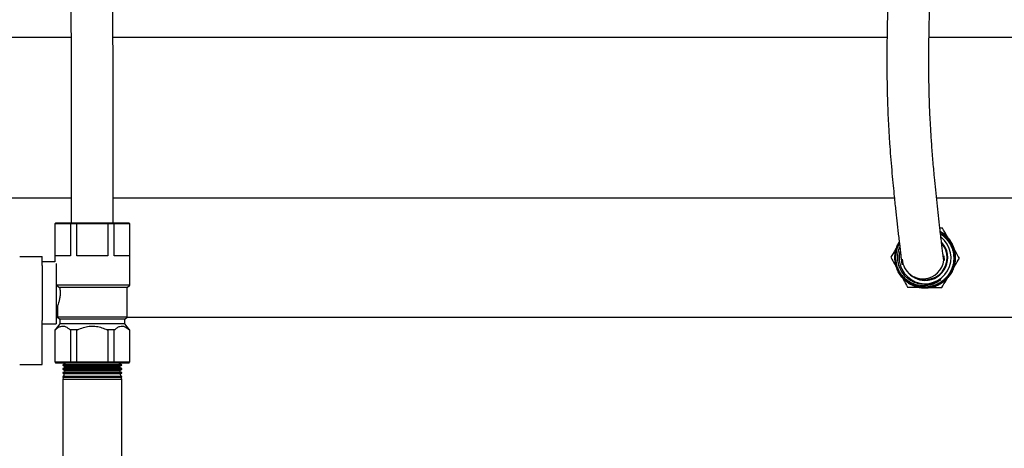
# Model space of a CAD drawing. Units: inches. Extents: x 0.4 to 16.6, y 0.2 to 10.8.
# Drawn here: x 9.9 to 10.7, y 5 to 5.3 of the extents above; entities that cross this region are included whole.
import ezdxf

# ---------------------------------------------------------------- set-up
doc = ezdxf.new("R2010")
doc.units = ezdxf.units.IN
doc.header["$MEASUREMENT"] = 0
for name, color, linetype in [('COLD-WM', 5, 'Continuous'), ('GAS-M', 116, 'Continuous'), ('HOT-WM', 1, 'Continuous'), ('WH', 7, 'Continuous')]:
    doc.layers.add(name, color=color, linetype=linetype)

msp = doc.modelspace()

# ---------------------------------------------------------------- linework, layer by layer
at = {"layer": 'COLD-WM', "linetype": 'Continuous', "lineweight": 25}
for p, q in [((9.9846, 5.19591), (9.78301, 5.19591)), ((10.57285, 5.19591), (10.0146, 5.19591)), ((10.80462, 5.19591), (10.60301, 5.19591)), ((10.60712, 5.1712), (10.60588, 5.17184)), ((10.5752, 5.14573), (10.57549, 5.14511)), ((9.97371, 5.11091), (9.97483, 5.11091)), ((10.0244, 5.11091), (10.76371, 5.11091))]:
    msp.add_line(p, q, dxfattribs=at)
for radius, start, end in [(0.01854, 165.42865, 52.11713), (0.02163, 10.84214, 55.32889), (0.0157, 241.07829, 40.13465), (0.01618, 269.22553, 42.51822), (0.02107, 201.39683, 246.32249), (0.01618, 217.03859, 269.22553)]:
    msp.add_arc((10.59482, 5.15341), radius, start, end, dxfattribs=at)
for points, knots in [([(10.60734, 5.17444), (10.60712, 5.17445), (10.60647, 5.17446), (10.60581, 5.17447), (10.60538, 5.17447)], [0, 0, 0, 0, 0.335818, 1, 1, 1, 1]), ([(10.61202, 5.16608), (10.61145, 5.16709), (10.60988, 5.1699), (10.60833, 5.17267), (10.60734, 5.17444)], [0, 0, 0, 0, 0.359231, 1, 1, 1, 1]), ([(10.57634, 5.16453), (10.57584, 5.16365), (10.57473, 5.1617), (10.57369, 5.15839), (10.57315, 5.15478), (10.57323, 5.15112), (10.57393, 5.14753), (10.57521, 5.1441), (10.57706, 5.14095), (10.5794, 5.13814), (10.58219, 5.13577), (10.58533, 5.1339), (10.58874, 5.13259), (10.59233, 5.13186), (10.59598, 5.13176), (10.5996, 5.13226), (10.60308, 5.13337), (10.60633, 5.13504), (10.60925, 5.13724), (10.61176, 5.13989), (10.61379, 5.14294), (10.61528, 5.14627), (10.61618, 5.14981), (10.61649, 5.15345), (10.61616, 5.15709), (10.61525, 5.16062), (10.61374, 5.16394), (10.61171, 5.16699), (10.60916, 5.16958), (10.60711, 5.17127), (10.60585, 5.1719), (10.60567, 5.17199)], [0, 0, 0, 0, 0.0299333, 0.0656866, 0.1014364, 0.1371837, 0.1729246, 0.208664, 0.2443998, 0.2801356, 0.315861, 0.351585, 0.3873086, 0.423033, 0.458744, 0.4944543, 0.5301649, 0.5658773, 0.601573, 0.6372692, 0.6729687, 0.7086687, 0.74435, 0.7800325, 0.8157185, 0.8514048, 0.8870723, 0.9227408, 0.9584144, 0.9940885, 1, 1, 1, 1]), ([(10.60567, 5.17197), (10.60588, 5.17186), (10.60718, 5.17121), (10.60925, 5.1695), (10.61178, 5.16688), (10.61379, 5.16383), (10.61528, 5.1605), (10.61618, 5.15697), (10.61648, 5.15333), (10.61615, 5.1497), (10.61523, 5.14616), (10.61372, 5.14284), (10.61169, 5.13981), (10.60916, 5.13718), (10.60624, 5.13499), (10.60298, 5.13334), (10.59949, 5.13224), (10.59587, 5.13176), (10.59222, 5.13189), (10.58865, 5.13263), (10.58524, 5.13395), (10.58211, 5.13584), (10.57934, 5.13822), (10.57701, 5.14103), (10.57518, 5.14419), (10.57391, 5.14762), (10.57323, 5.15121), (10.57317, 5.15487), (10.57372, 5.15848), (10.57476, 5.16175), (10.57585, 5.16366), (10.57634, 5.16451)], [0, 0, 0, 0, 0.0070448, 0.0427091, 0.0783741, 0.1140458, 0.1497161, 0.1853957, 0.2210751, 0.2567571, 0.2924399, 0.328134, 0.363828, 0.3995235, 0.4352182, 0.4709261, 0.506634, 0.5423402, 0.5780488, 0.613771, 0.6494922, 0.6852121, 0.7209313, 0.7566675, 0.7924044, 0.8281361, 0.8638695, 0.8996183, 0.9353684, 0.9711137, 1, 1, 1, 1]), ([(10.57636, 5.16436), (10.576, 5.16377), (10.57501, 5.16216), (10.57399, 5.1592), (10.57329, 5.15563), (10.57324, 5.15198), (10.57378, 5.14837), (10.57493, 5.14492), (10.57664, 5.14169), (10.57887, 5.13881), (10.58155, 5.13634), (10.58461, 5.13436), (10.58795, 5.13291), (10.59149, 5.13206), (10.59512, 5.1318), (10.59875, 5.13217), (10.60226, 5.13313), (10.60556, 5.13467), (10.60856, 5.13674), (10.61116, 5.13929), (10.6133, 5.14223), (10.61491, 5.1455), (10.61595, 5.14898), (10.61639, 5.1526), (10.61622, 5.15623), (10.61544, 5.15979), (10.61408, 5.16316), (10.61217, 5.16626), (10.60975, 5.16897), (10.60755, 5.17085), (10.60608, 5.17164), (10.60568, 5.17186)], [0, 0, 0, 0, 0.020234, 0.056072, 0.091908, 0.127723, 0.163536, 0.199361, 0.235185, 0.270986, 0.306787, 0.342596, 0.378407, 0.414194, 0.449982, 0.485779, 0.521577, 0.55735, 0.593124, 0.62891, 0.664694, 0.700454, 0.736214, 0.771984, 0.807755, 0.843503, 0.87925, 0.915007, 0.950765, 0.986499, 1, 1, 1, 1]), ([(10.60568, 5.17184), (10.60613, 5.1716), (10.60764, 5.17077), (10.60987, 5.16884), (10.61226, 5.16611), (10.61415, 5.163), (10.61548, 5.15962), (10.61624, 5.15606), (10.61637, 5.15243), (10.61591, 5.14882), (10.61484, 5.14535), (10.61321, 5.1421), (10.61104, 5.13917), (10.60843, 5.13664), (10.60542, 5.1346), (10.60211, 5.13308), (10.59859, 5.13215), (10.59497, 5.13181), (10.59134, 5.13209), (10.58781, 5.13297), (10.58448, 5.13444), (10.58143, 5.13644), (10.57878, 5.13893), (10.57657, 5.14182), (10.57488, 5.14505), (10.57376, 5.14852), (10.57324, 5.15212), (10.57331, 5.15577), (10.57404, 5.15933), (10.57505, 5.16224), (10.57603, 5.1638), (10.57636, 5.16434)], [0, 0, 0, 0, 0.015152, 0.050898, 0.086632, 0.122368, 0.158125, 0.193883, 0.229631, 0.265381, 0.301152, 0.336921, 0.372685, 0.408449, 0.444232, 0.480013, 0.515791, 0.551571, 0.587364, 0.62316, 0.658952, 0.694745, 0.730552, 0.76636, 0.802166, 0.837973, 0.873794, 0.909614, 0.945434, 0.981255, 1, 1, 1, 1]), ([(10.57643, 5.16376), (10.57626, 5.1635), (10.57545, 5.16223), (10.57453, 5.15966), (10.57373, 5.15618), (10.57358, 5.1526), (10.57401, 5.14904), (10.57505, 5.14562), (10.57664, 5.1424), (10.57875, 5.13951), (10.58131, 5.13701), (10.58426, 5.13498), (10.58751, 5.13347), (10.59096, 5.13253), (10.59452, 5.13218), (10.59809, 5.13244), (10.60157, 5.13328), (10.60485, 5.13471), (10.60785, 5.13666), (10.61048, 5.13909), (10.61266, 5.14192), (10.61433, 5.14508), (10.61546, 5.14848), (10.61598, 5.15202), (10.61592, 5.15559), (10.61525, 5.1591), (10.614, 5.16245), (10.61221, 5.16555), (10.60991, 5.16828), (10.60772, 5.17025), (10.60621, 5.17111), (10.60574, 5.17138)], [0, 0, 0, 0, 0.009585, 0.045693, 0.0818, 0.117902, 0.154004, 0.190097, 0.226189, 0.262278, 0.298367, 0.334444, 0.370522, 0.406597, 0.442674, 0.478738, 0.5148, 0.550864, 0.586927, 0.622975, 0.659023, 0.695073, 0.731124, 0.767156, 0.803191, 0.839229, 0.875266, 0.911285, 0.947303, 0.983328, 1, 1, 1, 1]), ([(10.60574, 5.17137), (10.60633, 5.17102), (10.60795, 5.17007), (10.61021, 5.16796), (10.61245, 5.16519), (10.61418, 5.16206), (10.61535, 5.15868), (10.61595, 5.15516), (10.61594, 5.15159), (10.61534, 5.14807), (10.61415, 5.1447), (10.61242, 5.14157), (10.61018, 5.13878), (10.60751, 5.13641), (10.60447, 5.13452), (10.60117, 5.13316), (10.59768, 5.13238), (10.59411, 5.13219), (10.59055, 5.13262), (10.58712, 5.13362), (10.58391, 5.1352), (10.581, 5.13728), (10.57849, 5.13983), (10.57644, 5.14276), (10.57491, 5.146), (10.57394, 5.14944), (10.57358, 5.153), (10.5738, 5.15658), (10.57467, 5.16004), (10.57557, 5.16247), (10.57632, 5.16362), (10.57643, 5.16378)], [0, 0, 0, 0, 0.021008, 0.05701, 0.093018, 0.129028, 0.165043, 0.20106, 0.237082, 0.273104, 0.309133, 0.345165, 0.3812, 0.417234, 0.45328, 0.489326, 0.525371, 0.561419, 0.597479, 0.633538, 0.669599, 0.705659, 0.741734, 0.777808, 0.813881, 0.849953, 0.886042, 0.922131, 0.958216, 0.994302, 1, 1, 1, 1]), ([(10.60587, 5.17025), (10.60608, 5.17014), (10.60729, 5.16946), (10.6092, 5.16776), (10.61146, 5.16521), (10.61323, 5.16228), (10.61451, 5.15911), (10.61523, 5.15574), (10.61538, 5.15228), (10.61495, 5.14886), (10.61396, 5.14555), (10.61241, 5.14243), (10.61037, 5.1396), (10.60787, 5.13717), (10.60501, 5.13518), (10.60183, 5.13368), (10.59745, 5.13247), (10.59206, 5.13223), (10.58817, 5.13352), (10.58636, 5.13412)], [0, 0, 0, 0, 0.012031, 0.067779, 0.123526, 0.178899, 0.234272, 0.290559, 0.346841, 0.402762, 0.458681, 0.515498, 0.572313, 0.628782, 0.685259, 0.7426, 0.799936, 0.907196, 1, 1, 1, 1]), ([(10.60565, 5.17211), (10.60665, 5.17147), (10.60867, 5.17018), (10.61124, 5.16761), (10.61341, 5.16466), (10.61503, 5.16138), (10.61577, 5.15892), (10.61603, 5.1576), (10.61606, 5.15748)], [0, 0, 0, 0, 0.191563, 0.388496, 0.585435, 0.782491, 0.979552, 1, 1, 1, 1]), ([(10.5766, 5.16426), (10.57555, 5.1625), (10.57345, 5.15897), (10.57138, 5.15549), (10.57034, 5.15374)], [0, 0, 0, 0, 0.497784, 1, 1, 1, 1]), ([(10.58626, 5.13382), (10.58542, 5.1342), (10.58348, 5.13508), (10.58079, 5.13709), (10.57824, 5.13966), (10.57617, 5.14264), (10.57462, 5.14592), (10.57365, 5.14942), (10.57327, 5.15303), (10.57351, 5.15665), (10.57438, 5.16017), (10.57536, 5.16273), (10.5762, 5.16399), (10.57637, 5.16425)], [0, 0, 0, 0, 0.076418, 0.176155, 0.275899, 0.375702, 0.475511, 0.575284, 0.675064, 0.774905, 0.874751, 0.974566, 1, 1, 1, 1]), ([(10.5752, 5.14573), (10.5749, 5.14658), (10.57421, 5.14856), (10.57371, 5.15181), (10.57375, 5.15606), (10.57462, 5.16014), (10.57596, 5.16274), (10.57644, 5.16367)], [0, 0, 0, 0, 0.146276, 0.337546, 0.528826, 0.830993, 1, 1, 1, 1]), ([(10.57643, 5.16372), (10.57642, 5.1637), (10.57574, 5.16269), (10.57487, 5.16043), (10.57393, 5.157), (10.57364, 5.15343), (10.57394, 5.14988), (10.57482, 5.14642), (10.57629, 5.14317), (10.57827, 5.1402), (10.58073, 5.13762), (10.58345, 5.13554), (10.58543, 5.13457), (10.58636, 5.13412)], [0, 0, 0, 0, 0.002289, 0.103436, 0.204608, 0.305778, 0.406889, 0.507995, 0.60913, 0.710267, 0.811336, 0.912403, 1, 1, 1, 1]), ([(10.59146, 5.13455), (10.59002, 5.13488), (10.58754, 5.13545), (10.58432, 5.13715), (10.58086, 5.13972), (10.5781, 5.14315), (10.5763, 5.14711), (10.57546, 5.15029), (10.57516, 5.15356), (10.57543, 5.15684), (10.57597, 5.15937), (10.57659, 5.16072), (10.57675, 5.16105)], [0, 0, 0, 0, 0.126412, 0.218938, 0.311473, 0.496516, 0.590794, 0.68508, 0.778826, 0.87258, 0.96784, 1, 1, 1, 1]), ([(10.61929, 5.15308), (10.61831, 5.15484), (10.61695, 5.15727), (10.61558, 5.15973), (10.6152, 5.1604)], [0, 0, 0, 0, 0.725205, 1, 1, 1, 1]), ([(10.57034, 5.15374), (10.57132, 5.15198), (10.57277, 5.1494), (10.57423, 5.14679), (10.57469, 5.14596)], [0, 0, 0, 0, 0.682915, 1, 1, 1, 1]), ([(10.61453, 5.14509), (10.61508, 5.146), (10.61668, 5.14868), (10.61825, 5.15133), (10.61929, 5.15308)], [0, 0, 0, 0, 0.340223, 1, 1, 1, 1]), ([(10.61636, 5.15498), (10.61633, 5.15536), (10.61627, 5.1562), (10.61613, 5.15703), (10.61606, 5.15748)], [0, 0, 0, 0, 0.458539, 1, 1, 1, 1]), ([(10.61635, 5.15363), (10.61637, 5.15388), (10.6164, 5.15433), (10.61637, 5.15477), (10.61636, 5.15498)], [0, 0, 0, 0, 0.543343, 1, 1, 1, 1]), ([(10.57549, 5.14511), (10.57621, 5.14383), (10.57749, 5.14156), (10.58008, 5.13883), (10.58278, 5.13674), (10.58581, 5.13514), (10.58908, 5.13402), (10.59253, 5.13351), (10.59597, 5.1336), (10.59927, 5.13429), (10.60274, 5.13556), (10.60484, 5.13705), (10.60604, 5.1379)], [0, 0, 0, 0, 0.121882, 0.216488, 0.311094, 0.405907, 0.500694, 0.597712, 0.694729, 0.786263, 0.877775, 1, 1, 1, 1]), ([(10.57631, 5.14306), (10.57731, 5.14128), (10.57932, 5.13769), (10.5813, 5.13416), (10.58229, 5.13238)], [0, 0, 0, 0, 0.497777, 1, 1, 1, 1]), ([(10.60604, 5.1379), (10.60585, 5.13776), (10.60487, 5.13708), (10.60214, 5.13555), (10.59739, 5.13403), (10.59346, 5.13438), (10.59146, 5.13455)], [0, 0, 0, 0, 0.046624, 0.233595, 0.610862, 1, 1, 1, 1]), ([(10.60677, 5.13205), (10.6078, 5.13378), (10.60925, 5.13621), (10.61071, 5.13867), (10.61113, 5.13938)], [0, 0, 0, 0, 0.7130998, 1, 1, 1, 1]), ([(10.58229, 5.13238), (10.58311, 5.13237), (10.58715, 5.13231), (10.59126, 5.13226), (10.59453, 5.13221)], [0, 0, 0, 0, 0.203678, 1, 1, 1, 1]), ([(10.59453, 5.13221), (10.59646, 5.13219), (10.60034, 5.13214), (10.60441, 5.13208), (10.60655, 5.13205), (10.60677, 5.13205)], [0, 0, 0, 0, 0.470972, 0.945782, 1, 1, 1, 1])]:
    msp.add_open_spline(points, degree=3, knots=knots, dxfattribs=at)
at = {"layer": 'GAS-M', "linetype": 'Continuous', "lineweight": 25}
for p, q in [((9.98079, 5.07817), (9.97862, 5.077)), ((9.97862, 5.077), (9.97862, 5.07672)), ((10.02062, 5.077), (9.97862, 5.077)), ((9.97862, 5.07672), (9.98056, 5.07552)), ((9.97862, 5.07672), (9.99962, 5.07672)), ((9.98049, 5.0752), (9.97862, 5.07419)), ((9.97862, 5.07419), (9.97862, 5.07381)), ((10.02062, 5.07419), (9.97862, 5.07419)), ((9.97862, 5.07381), (9.98, 5.07295)), ((9.97862, 5.07381), (9.99962, 5.07381)), ((9.98056, 5.07552), (9.98049, 5.0752)), ((9.98049, 5.0752), (9.99962, 5.0752)), ((10.01868, 5.07552), (9.98056, 5.07552)), ((9.9808, 5.07821), (9.98079, 5.07817)), ((10.01844, 5.07817), (9.98079, 5.07817)), ((9.99962, 5.07672), (10.02062, 5.07672)), ((9.99962, 5.0752), (10.01875, 5.0752)), ((9.99962, 5.07381), (10.02062, 5.07381)), ((10.01844, 5.07817), (10.01844, 5.07821)), ((10.02062, 5.077), (10.01844, 5.07817)), ((10.01868, 5.07552), (10.02062, 5.07672)), ((10.01875, 5.0752), (10.01868, 5.07552)), ((10.02062, 5.07419), (10.01875, 5.0752)), ((10.01923, 5.07295), (10.02062, 5.07381)), ((10.02062, 5.07672), (10.02062, 5.077)), ((10.02062, 5.07381), (10.02062, 5.07419)), ((9.97981, 5.07202), (9.97862, 5.07139)), ((9.97862, 5.07139), (9.97862, 5.0709)), ((10.02062, 5.07139), (9.97862, 5.07139)), ((9.97862, 5.0709), (9.97945, 5.07038)), ((9.97862, 5.0709), (9.99962, 5.0709)), ((9.97913, 5.06885), (9.97862, 5.06858)), ((9.97862, 5.06858), (9.97862, 5.06799)), ((10.02062, 5.06858), (9.97862, 5.06858)), ((9.97862, 5.06799), (9.9789, 5.06781)), ((9.97862, 5.06799), (9.99962, 5.06799)), ((9.9789, 5.06781), (9.97862, 5.06647)), ((10.02033, 5.06781), (9.9789, 5.06781)), ((9.97945, 5.07038), (9.97913, 5.06885)), ((9.97913, 5.06885), (9.99962, 5.06885)), ((10.01978, 5.07038), (9.97945, 5.07038)), ((9.98, 5.07295), (9.97981, 5.07202)), ((9.97981, 5.07202), (9.99962, 5.07202)), ((10.01923, 5.07295), (9.98, 5.07295)), ((9.99962, 5.07202), (10.01943, 5.07202)), ((9.99962, 5.0709), (10.02062, 5.0709)), ((9.99962, 5.06885), (10.02011, 5.06885)), ((9.99962, 5.06799), (10.02062, 5.06799)), ((10.01943, 5.07202), (10.01923, 5.07295)), ((10.02062, 5.07139), (10.01943, 5.07202)), ((10.01978, 5.07038), (10.02062, 5.0709)), ((10.02011, 5.06885), (10.01978, 5.07038)), ((10.02062, 5.06858), (10.02011, 5.06885)), ((10.02033, 5.06781), (10.02062, 5.06799)), ((10.02062, 5.06647), (10.02033, 5.06781)), ((10.02062, 5.0709), (10.02062, 5.07139)), ((10.02062, 5.06799), (10.02062, 5.06858)), ((9.97862, 5.06647), (9.97862, 5.02647)), ((10.02062, 5.06647), (9.97862, 5.06647)), ((10.02062, 5.02647), (10.02062, 5.06647))]:
    msp.add_line(p, q, dxfattribs=at)
for points, knots in [([(9.97862, 5.02647), (9.97862, 5.02376), (9.97862, 5.0185), (9.97862, 5.01077), (9.97862, 5.00353), (9.97862, 4.9962), (9.97862, 4.98915), (9.97862, 4.98275), (9.97862, 4.97768), (9.97862, 4.97359), (9.97862, 4.97006), (9.97862, 4.96628), (9.97862, 4.96257), (9.97862, 4.96001), (9.97862, 4.9586), (9.97862, 4.95843), (9.97862, 4.95836)], [0, 0, 0, 0, 0.081092, 0.157443, 0.231028, 0.300873, 0.386801, 0.462957, 0.528229, 0.582846, 0.637153, 0.694319, 0.784609, 0.878959, 0.943418, 1, 1, 1, 1]), ([(10.0206, 4.95908), (10.02061, 4.95906), (10.02061, 4.95899), (10.02062, 4.95994), (10.02062, 4.96185), (10.02062, 4.96422), (10.02062, 4.96691), (10.02062, 4.97027), (10.02062, 4.97439), (10.02062, 4.97916), (10.02062, 4.98497), (10.02062, 4.9918), (10.02062, 4.99958), (10.02062, 5.00809), (10.02062, 5.01717), (10.02062, 5.02332), (10.02062, 5.02647)], [0, 0, 0, 0, 0.027187, 0.112408, 0.191182, 0.239471, 0.293583, 0.361044, 0.420403, 0.487078, 0.560618, 0.640349, 0.725154, 0.813759, 0.904748, 1, 1, 1, 1])]:
    msp.add_open_spline(points, degree=3, knots=knots, dxfattribs=at)
at = {"layer": 'HOT-WM', "linetype": 'Continuous', "lineweight": 25}
for p, q in [((9.77761, 5.31091), (9.98439, 5.31091)), ((10.01439, 5.31091), (10.56761, 5.31091)), ((10.59761, 5.31091), (10.80461, 5.31091))]:
    msp.add_line(p, q, dxfattribs=at)
at = {"layer": 'WH', "linetype": 'Continuous', "lineweight": 25}
for p, q in [((9.97363, 5.17837), (9.97285, 5.17758)), ((9.97285, 5.17758), (9.97285, 5.15045)), ((9.97298, 5.17758), (9.97285, 5.17758)), ((9.97298, 5.17758), (9.97375, 5.17837)), ((9.97298, 5.15475), (9.97298, 5.17758)), ((9.98398, 5.17758), (9.97298, 5.17758)), ((9.97363, 5.17837), (9.97375, 5.17837)), ((9.97375, 5.17837), (9.98457, 5.17837)), ((9.98398, 5.17758), (9.98457, 5.17837)), ((9.98398, 5.17758), (9.98398, 5.15475)), ((9.98862, 5.17758), (9.98398, 5.17758)), ((9.98457, 5.17837), (9.98879, 5.17837)), ((9.98862, 5.17758), (9.98879, 5.17837)), ((9.98862, 5.15475), (9.98862, 5.17758)), ((10.01061, 5.17758), (9.98862, 5.17758)), ((9.98879, 5.17837), (10.01044, 5.17837)), ((10.01061, 5.17758), (10.01044, 5.17837)), ((10.01044, 5.17837), (10.01466, 5.17837)), ((10.01061, 5.17758), (10.01061, 5.15475)), ((10.01526, 5.17758), (10.01061, 5.17758)), ((10.01526, 5.17758), (10.01466, 5.17837)), ((10.01466, 5.17837), (10.02549, 5.17837)), ((10.01526, 5.15475), (10.01526, 5.17758)), ((10.02625, 5.17758), (10.01526, 5.17758)), ((10.02625, 5.17758), (10.02549, 5.17837)), ((10.02549, 5.17837), (10.0256, 5.17837)), ((10.02639, 5.17758), (10.0256, 5.17837)), ((10.02625, 5.17758), (10.02625, 5.15475)), ((10.02639, 5.17758), (10.02625, 5.17758)), ((10.02639, 5.13378), (10.02639, 5.17758)), ((9.94771, 5.15425), (9.96371, 5.15425)), ((9.96371, 5.15125), (9.96371, 5.15425)), ((9.96371, 5.14973), (9.96371, 5.15125)), ((9.98398, 5.15475), (9.97298, 5.15475)), ((10.01061, 5.15475), (9.98862, 5.15475)), ((10.02625, 5.15475), (10.01526, 5.15475)), ((9.97285, 5.15045), (9.96371, 5.15045)), ((9.96371, 5.14786), (9.96371, 5.14973)), ((9.96371, 5.14786), (9.96371, 5.10863)), ((9.97371, 5.1494), (9.97371, 5.10613)), ((9.97371, 5.13486), (9.97397, 5.13378)), ((10.02639, 5.13378), (9.97397, 5.13378)), ((9.97397, 5.13378), (9.97627, 5.13225)), ((10.02449, 5.13225), (9.97627, 5.13225)), ((10.02449, 5.13225), (10.02639, 5.13378)), ((10.02449, 5.11099), (10.02449, 5.13225)), ((9.97371, 5.11884), (9.97476, 5.11884)), ((9.97474, 5.1189), (9.97474, 5.11099)), ((9.97474, 5.11099), (9.9765, 5.10956)), ((10.02449, 5.11099), (9.97474, 5.11099)), ((9.9765, 5.10956), (9.9765, 5.10619)), ((10.02274, 5.10956), (9.9765, 5.10956)), ((10.02274, 5.10956), (10.02449, 5.11099)), ((10.02274, 5.10619), (10.02274, 5.10956)), ((9.96371, 5.10708), (9.96371, 5.10863)), ((9.96371, 5.07979), (9.96371, 5.10708)), ((9.96371, 5.10613), (9.97371, 5.10613)), ((9.9765, 5.10619), (9.97298, 5.10183)), ((10.02274, 5.10619), (9.9765, 5.10619)), ((10.02625, 5.10183), (10.02274, 5.10619)), ((9.97285, 5.10183), (9.97285, 5.079)), ((9.97298, 5.10183), (9.97285, 5.10183)), ((9.97315, 5.10183), (9.97298, 5.10183)), ((9.97298, 5.079), (9.97298, 5.10183)), ((9.98398, 5.10183), (9.98381, 5.10183)), ((9.98862, 5.10183), (9.98398, 5.10183)), ((9.98398, 5.10183), (9.98398, 5.079)), ((9.98862, 5.079), (9.98862, 5.10183)), ((9.98895, 5.10183), (9.98862, 5.10183)), ((10.01061, 5.10183), (10.01028, 5.10183)), ((10.01061, 5.10183), (10.01061, 5.079)), ((10.01526, 5.10183), (10.01061, 5.10183)), ((10.01526, 5.079), (10.01526, 5.10183)), ((10.01542, 5.10183), (10.01526, 5.10183)), ((10.02625, 5.10183), (10.02609, 5.10183)), ((10.02625, 5.10183), (10.02625, 5.079)), ((10.02639, 5.10183), (10.02625, 5.10183)), ((10.02639, 5.079), (10.02639, 5.10183)), ((9.94771, 5.07713), (9.96371, 5.07713)), ((9.96371, 5.07713), (9.96371, 5.07979)), ((9.97285, 5.079), (9.97363, 5.07821)), ((9.97285, 5.079), (9.97298, 5.079)), ((9.97375, 5.07821), (9.97298, 5.079)), ((9.97298, 5.079), (9.98398, 5.079)), ((9.97375, 5.07821), (9.97363, 5.07821)), ((9.98457, 5.07821), (9.97375, 5.07821)), ((9.98398, 5.079), (9.98862, 5.079)), ((9.98457, 5.07821), (9.98398, 5.079)), ((9.98879, 5.07821), (9.98457, 5.07821)), ((9.98862, 5.079), (10.01061, 5.079)), ((9.98879, 5.07821), (9.98862, 5.079)), ((10.01044, 5.07821), (9.98879, 5.07821)), ((10.01044, 5.07821), (10.01061, 5.079)), ((10.01466, 5.07821), (10.01044, 5.07821)), ((10.01061, 5.079), (10.01526, 5.079)), ((10.01466, 5.07821), (10.01526, 5.079)), ((10.02549, 5.07821), (10.01466, 5.07821)), ((10.01526, 5.079), (10.02625, 5.079)), ((10.02549, 5.07821), (10.02625, 5.079)), ((10.0256, 5.07821), (10.02549, 5.07821)), ((10.0256, 5.07821), (10.02639, 5.079)), ((10.02625, 5.079), (10.02639, 5.079))]:
    msp.add_line(p, q, dxfattribs=at)
for centre, radius, start, end in [((10.59335, 5.15335), 0.01499, 183.55256, 284.32183), ((10.59339, 5.15333), 0.01496, 284.17967, 3.36462)]:
    msp.add_arc(centre, radius, start, end, dxfattribs=at)
for points, knots in [([(10.00169, 5.80539), (10.00165, 5.80539), (10.00059, 5.80533), (9.9989, 5.80471), (9.99678, 5.80378), (9.99505, 5.80272), (9.99368, 5.80169), (9.9922, 5.80031), (9.99074, 5.79855), (9.9894, 5.79633), (9.98828, 5.79377), (9.98735, 5.79079), (9.98667, 5.78774), (9.98619, 5.78481), (9.98586, 5.78236), (9.98556, 5.77982), (9.98523, 5.77656), (9.98487, 5.77234), (9.98447, 5.76693), (9.98402, 5.75953), (9.98353, 5.75012), (9.98303, 5.7389), (9.98259, 5.72708), (9.98216, 5.7135), (9.98176, 5.69824), (9.98144, 5.68134), (9.98123, 5.66447), (9.98114, 5.6477), (9.98119, 5.63122), (9.98136, 5.61374), (9.98164, 5.59537), (9.98203, 5.57615), (9.98244, 5.55722), (9.98285, 5.53837), (9.98319, 5.51938), (9.98348, 5.49901), (9.98371, 5.47728), (9.98388, 5.4543), (9.98401, 5.43137), (9.98409, 5.41187), (9.98415, 5.39579), (9.9842, 5.38307), (9.98424, 5.37045), (9.98428, 5.3575), (9.98431, 5.34352), (9.98435, 5.32783), (9.98439, 5.31074), (9.98443, 5.29235), (9.98447, 5.27276), (9.98451, 5.25151), (9.98455, 5.2286), (9.9846, 5.20404), (9.98461, 5.18711), (9.98462, 5.17837)], [0, 0, 0, 0, 0.000284, 0.006476, 0.010712, 0.013833, 0.018079, 0.0244, 0.03239, 0.042027, 0.053106, 0.063511, 0.075234, 0.084882, 0.092621, 0.101333, 0.11144, 0.122962, 0.135871, 0.150184, 0.170027, 0.189823, 0.209475, 0.228688, 0.253919, 0.278512, 0.302727, 0.326293, 0.349698, 0.372812, 0.401622, 0.430251, 0.458664, 0.486876, 0.514908, 0.542823, 0.575709, 0.608636, 0.641324, 0.673572, 0.69178, 0.709831, 0.727729, 0.745502, 0.76495, 0.78719, 0.812232, 0.837651, 0.865425, 0.895551, 0.928027, 0.962846, 1, 1, 1, 1]), ([(10.01462, 5.17837), (10.01461, 5.18783), (10.01459, 5.2061), (10.01454, 5.23253), (10.0145, 5.25699), (10.01445, 5.27951), (10.01441, 5.29879), (10.01438, 5.3151), (10.01435, 5.32869), (10.01432, 5.34106), (10.01429, 5.35225), (10.01424, 5.36911), (10.01417, 5.39222), (10.01405, 5.42214), (10.01391, 5.44998), (10.01372, 5.47547), (10.01349, 5.4984), (10.01317, 5.52114), (10.01278, 5.5419), (10.01236, 5.56091), (10.01199, 5.57838), (10.01164, 5.59605), (10.01137, 5.61322), (10.0112, 5.62992), (10.01114, 5.6461), (10.01121, 5.66257), (10.01141, 5.67916), (10.01171, 5.69577), (10.01209, 5.71074), (10.01249, 5.72404), (10.01287, 5.73434), (10.01322, 5.74296), (10.01355, 5.74998), (10.0139, 5.75672), (10.01425, 5.76284), (10.0146, 5.76812), (10.0149, 5.77228), (10.01517, 5.77548), (10.01538, 5.77763), (10.01556, 5.77919), (10.01569, 5.78027), (10.01583, 5.78125), (10.01593, 5.782), (10.016, 5.78239), (10.01595, 5.78231), (10.01594, 5.78231)], [0, 0, 0, 0, 0.042831, 0.082715, 0.119642, 0.153627, 0.184668, 0.206991, 0.227494, 0.246179, 0.263049, 0.278203, 0.322549, 0.367802, 0.413974, 0.449016, 0.484067, 0.519177, 0.554465, 0.582273, 0.610188, 0.638195, 0.666272, 0.690517, 0.714982, 0.739627, 0.764954, 0.790679, 0.817087, 0.837198, 0.857695, 0.87148, 0.885309, 0.899148, 0.914188, 0.927608, 0.939483, 0.949788, 0.958547, 0.96344, 0.969576, 0.97732, 0.986622, 0.998601, 1, 1, 1, 1]), ([(10.56836, 5.59932), (10.56836, 5.59312), (10.56836, 5.58101), (10.56836, 5.56335), (10.56836, 5.54659), (10.56836, 5.53064), (10.56836, 5.51639), (10.56836, 5.50385), (10.56836, 5.49299), (10.56837, 5.48304), (10.56837, 5.47403), (10.56836, 5.46598), (10.56836, 5.45783), (10.56835, 5.44998), (10.56834, 5.44274), (10.56834, 5.43684), (10.56833, 5.43067), (10.56833, 5.42401), (10.56834, 5.4169), (10.56839, 5.41017), (10.56846, 5.4038), (10.56854, 5.39783), (10.56862, 5.39228), (10.56868, 5.38729), (10.56873, 5.38274), (10.56875, 5.37841), (10.56875, 5.37386), (10.56873, 5.36873), (10.56868, 5.36282), (10.56858, 5.3562), (10.56844, 5.3489), (10.56825, 5.34087), (10.56802, 5.3318), (10.56778, 5.32164), (10.56758, 5.31039), (10.56748, 5.29944), (10.56748, 5.28954), (10.56755, 5.28143), (10.56767, 5.27411), (10.56786, 5.26631), (10.56817, 5.25728), (10.56869, 5.24649), (10.56937, 5.2358), (10.57013, 5.22551), (10.57092, 5.2161), (10.57174, 5.20714), (10.57248, 5.19953), (10.57312, 5.19324), (10.57367, 5.1881), (10.57417, 5.1835), (10.57466, 5.17901), (10.57517, 5.17455), (10.57571, 5.1699), (10.57625, 5.16524), (10.57681, 5.16057), (10.57729, 5.15643), (10.57772, 5.15282), (10.57805, 5.1502), (10.57827, 5.1487), (10.57838, 5.1481), (10.5784, 5.14826), (10.5784, 5.14828)], [0, 0, 0, 0, 0.02846, 0.055533, 0.081198, 0.105489, 0.128577, 0.146885, 0.164252, 0.180619, 0.19595, 0.210232, 0.223466, 0.241386, 0.257093, 0.270647, 0.283044, 0.303907, 0.326055, 0.349374, 0.373816, 0.399269, 0.423491, 0.44569, 0.464263, 0.481182, 0.498208, 0.516357, 0.535638, 0.555551, 0.574112, 0.593241, 0.613112, 0.633768, 0.655067, 0.676797, 0.69181, 0.705003, 0.716413, 0.726694, 0.741568, 0.758047, 0.77616, 0.790845, 0.80642, 0.821522, 0.8355, 0.845851, 0.855449, 0.86429, 0.87264, 0.882732, 0.892827, 0.904414, 0.917456, 0.931956, 0.947945, 0.965457, 0.981347, 0.998275, 1, 1, 1, 1]), ([(10.60833, 5.15421), (10.60831, 5.1545), (10.60828, 5.15508), (10.60831, 5.1541), (10.60834, 5.15276), (10.60834, 5.15155), (10.60828, 5.15104), (10.60814, 5.15165), (10.6079, 5.15331), (10.60756, 5.15597), (10.60713, 5.15953), (10.60661, 5.16396), (10.60602, 5.16894), (10.60528, 5.17531), (10.60438, 5.18313), (10.60338, 5.19232), (10.60242, 5.20157), (10.60143, 5.21171), (10.60045, 5.22276), (10.59953, 5.23453), (10.59885, 5.24484), (10.59838, 5.25353), (10.59808, 5.26049), (10.59787, 5.26651), (10.59772, 5.27197), (10.59761, 5.27771), (10.59752, 5.28447), (10.59747, 5.29254), (10.5975, 5.30103), (10.59758, 5.30965), (10.59772, 5.31785), (10.59788, 5.32574), (10.59806, 5.33299), (10.59826, 5.34091), (10.59845, 5.34903), (10.5986, 5.35692), (10.59868, 5.36341), (10.59873, 5.36882), (10.59875, 5.37338), (10.59875, 5.37737), (10.59874, 5.38117), (10.59871, 5.38509), (10.59866, 5.38932), (10.59859, 5.39497), (10.59848, 5.40189), (10.59838, 5.41052), (10.59833, 5.41967), (10.59833, 5.42949), (10.59834, 5.43789), (10.59835, 5.44467), (10.59835, 5.44929), (10.59836, 5.45408), (10.59836, 5.45924), (10.59836, 5.46475), (10.59837, 5.47086), (10.59837, 5.47766), (10.59837, 5.48549), (10.59836, 5.49438), (10.59836, 5.50433), (10.59836, 5.5153), (10.59836, 5.52723), (10.59836, 5.54004), (10.59836, 5.55367), (10.59836, 5.56811), (10.59836, 5.58341), (10.59836, 5.59392), (10.59836, 5.59932)], [0, 0, 0, 0, 0.019479, 0.038231, 0.056356, 0.07383, 0.090649, 0.106901, 0.122575, 0.137618, 0.152022, 0.16581, 0.179035, 0.191717, 0.209682, 0.226306, 0.241618, 0.256195, 0.27453, 0.291546, 0.307221, 0.318117, 0.327942, 0.336412, 0.343556, 0.351276, 0.361171, 0.373297, 0.387718, 0.400948, 0.415457, 0.429769, 0.443587, 0.456854, 0.477608, 0.496663, 0.514191, 0.529721, 0.544082, 0.557295, 0.570009, 0.584511, 0.601009, 0.61906, 0.651341, 0.682127, 0.712001, 0.736822, 0.760668, 0.769898, 0.778965, 0.787883, 0.796677, 0.80646, 0.815977, 0.826744, 0.838765, 0.852033, 0.866525, 0.882196, 0.898976, 0.916816, 0.935805, 0.956004, 0.977403, 1, 1, 1, 1]), ([(9.97627, 5.13225), (9.9764, 5.1313), (9.97666, 5.12941), (9.97658, 5.12635), (9.97616, 5.12352), (9.97553, 5.12108), (9.97497, 5.11945), (9.97469, 5.11872), (9.97476, 5.11888), (9.97476, 5.1189)], [0, 0, 0, 0, 0.157991, 0.316187, 0.471267, 0.634054, 0.806446, 0.975959, 1, 1, 1, 1]), ([(9.97315, 5.10183), (9.97377, 5.1024), (9.97503, 5.10355), (9.97695, 5.10447), (9.97882, 5.10468), (9.98114, 5.10413), (9.98275, 5.10275), (9.98381, 5.10183)], [0, 0, 0, 0, 0.1846194, 0.3735881, 0.5292811, 0.689842, 1, 1, 1, 1]), ([(9.98895, 5.10183), (9.99036, 5.10247), (9.99304, 5.10368), (9.9973, 5.10458), (10.00147, 5.10465), (10.00553, 5.10382), (10.00842, 5.10273), (10.00997, 5.10199), (10.01028, 5.10183)], [0, 0, 0, 0, 0.208596, 0.396402, 0.583945, 0.768246, 0.952967, 1, 1, 1, 1]), ([(10.01542, 5.10183), (10.01605, 5.1024), (10.01731, 5.10355), (10.01922, 5.10447), (10.0211, 5.10468), (10.02342, 5.10413), (10.02503, 5.10275), (10.02609, 5.10183)], [0, 0, 0, 0, 0.184619, 0.373589, 0.52928, 0.689841, 1, 1, 1, 1])]:
    msp.add_open_spline(points, degree=3, knots=knots, dxfattribs=at)

doc.saveas('drawing.dxf')
